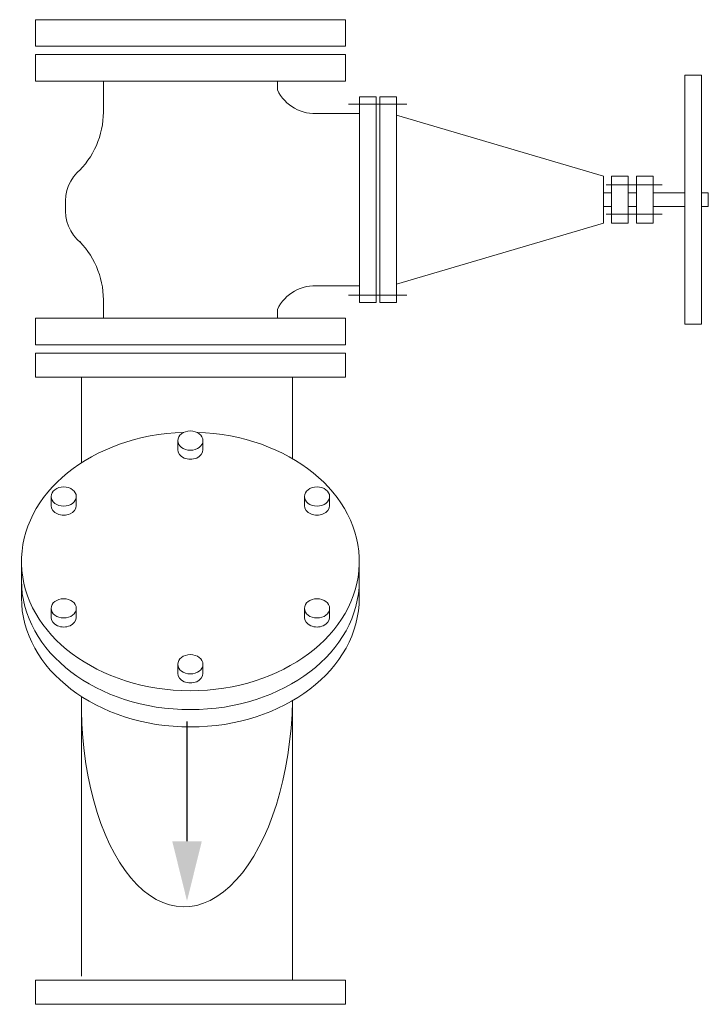
# Model space of a CAD drawing. Extents: x -700106 to -505624, y -948365 to -195705.
# Drawn here: x -665532 to -664899, y -274253 to -273348 of the extents above; entities that cross this region are included whole.
import ezdxf

# ---------------------------------------------------------------- set-up
doc = ezdxf.new("R2010")
doc.units = 0
doc.header["$LTSCALE"] = 0.9
doc.layers.get('0').update_dxf_attribs({"linetype": 'CONTINUOUS'})
for name, color, linetype in [('DETAIL', 3, 'CONTINUOUS'), ('FLOW', 7, 'CONTINUOUS'), ('HV-011', 7, 'CONTINUOUS')]:
    doc.layers.add(name, color=color, linetype=linetype)

# ---------------------------------------------------------------- blocks, each defined once
blk = doc.blocks.new('ARROW')
at = {"layer": 'FLOW', "linetype": 'Continuous'}
blk.add_lwpolyline([(0, -60.65), (0, -181.61), (0, -182.36)], dxfattribs=at)
blk.add_solid([(-15, -60.65), (0, 0), (15, -60.65)], dxfattribs=at)

msp = doc.modelspace()

# ---------------------------------------------------------------- linework, layer by layer
at = {"color": 7, "lineweight": 0}
for p, q in [((-665518.02, -273347.63), (-665518.02, -273372.1)), ((-665518.02, -273347.63), (-665233.02, -273347.63)), ((-665233.02, -273347.63), (-665233.02, -273372.1)), ((-665518.02, -273379.56), (-665518.02, -273404.03)), ((-665518.02, -273379.56), (-665233.02, -273379.56)), ((-665233.02, -273379.56), (-665233.02, -273404.03)), ((-665455.52, -273404.03), (-665455.52, -273428.51)), ((-665295.52, -273404.03), (-665295.52, -273412.2)), ((-665455.52, -273622.09), (-665455.52, -273609.1)), ((-665518.02, -273622.09), (-665518.02, -273646.56)), ((-665295.52, -273622.09), (-665295.52, -273613.92)), ((-665233.02, -273622.09), (-665233.02, -273646.56)), ((-665518.02, -273646.56), (-665233.02, -273646.56))]:
    msp.add_line(p, q, dxfattribs=at)
at = {"color": 7, "linetype": 'Continuous', "lineweight": 0}
for p, q in [((-665518.02, -273372.1), (-665233.02, -273372.1)), ((-665518.02, -273404.03), (-665233.02, -273404.03)), ((-665518.02, -273622.09), (-665233.02, -273622.09))]:
    msp.add_line(p, q, dxfattribs=at)
at = {"linetype": 'Continuous', "lineweight": 0}
for p, q in [((-664920.89, -273398.56), (-664905.52, -273398.56)), ((-664920.89, -273627.56), (-664920.89, -273398.56)), ((-664905.52, -273627.56), (-664905.52, -273398.56)), ((-665204.7, -273418.42), (-665220.07, -273418.42)), ((-665220.07, -273607.7), (-665220.07, -273418.42)), ((-665204.7, -273607.7), (-665204.7, -273418.42)), ((-665185.96, -273418.42), (-665201.34, -273418.42)), ((-665201.34, -273607.7), (-665201.34, -273418.42)), ((-665185.96, -273607.7), (-665185.96, -273418.42)), ((-665220.07, -273433.8), (-665257.1, -273433.8)), ((-664995.63, -273491.53), (-665185.96, -273435.44)), ((-664995.63, -273534.59), (-664995.63, -273491.53)), ((-664972.92, -273491.53), (-664988.29, -273491.53)), ((-664988.29, -273534.59), (-664988.29, -273491.53)), ((-664972.92, -273534.59), (-664972.92, -273491.53)), ((-664950.11, -273491.53), (-664965.49, -273491.53)), ((-664965.49, -273534.59), (-664965.49, -273491.53)), ((-664950.11, -273534.59), (-664950.11, -273491.53)), ((-664988.29, -273506.91), (-664995.63, -273506.91)), ((-664965.49, -273506.91), (-664972.92, -273506.91)), ((-664920.89, -273506.91), (-664950.11, -273506.91)), ((-664988.29, -273519.21), (-664995.63, -273519.21)), ((-664965.49, -273519.21), (-664972.92, -273519.21)), ((-664920.89, -273519.21), (-664950.11, -273519.21)), ((-664995.63, -273534.59), (-665185.96, -273590.68)), ((-664972.92, -273534.59), (-664988.29, -273534.59)), ((-664950.11, -273534.59), (-664965.49, -273534.59)), ((-665220.07, -273592.32), (-665257.1, -273592.32)), ((-665204.7, -273607.7), (-665220.07, -273607.7)), ((-665185.96, -273607.7), (-665201.34, -273607.7)), ((-664905.52, -273627.56), (-664920.89, -273627.56))]:
    msp.add_line(p, q, dxfattribs=at)
at = {"lineweight": 0}
for p, q in [((-665230.06, -273425.29), (-665176.64, -273425.29)), ((-664993.27, -273499.45), (-664941.66, -273499.45)), ((-664993.27, -273526.36), (-664941.66, -273526.36)), ((-665230.06, -273600.83), (-665176.64, -273600.83)), ((-665530.8, -273845.61), (-665530.8, -273878.93)), ((-665220.24, -273845.61), (-665220.24, -273878.93))]:
    msp.add_line(p, q, dxfattribs=at)
at = {"color": 2, "linetype": 'Continuous', "lineweight": 0}
for p, q in [((-664899.37, -273506.91), (-664905.52, -273506.91)), ((-664899.37, -273519.21), (-664899.37, -273506.91)), ((-664899.37, -273519.21), (-664905.52, -273519.21))]:
    msp.add_line(p, q, dxfattribs=at)
at = {"lineweight": 0}
for centre, start, end in [((-665260.84, -273395.48), 205.7426, 275.57739), ((-665260.84, -273630.64), 84.42261, 154.2574)]:
    msp.add_arc(centre, 38.5, start, end, dxfattribs=at)
at = {"color": 7, "lineweight": 0}
for centre, radius, start, end in [((-665532.74, -273432.15), 77.3, 315.8516, 2.69816), ((-665451.58, -273514.87), 38.78, 129.53406, 185.82415), ((-665451.58, -273522.74), 38.78, 174.17585, 230.46594), ((-665532.74, -273605.46), 77.3, 357.30184, 44.1484)]:
    msp.add_arc(centre, radius, start, end, dxfattribs=at)
at = {"lineweight": 0}
for centre, major_axis, ratio, start_param, end_param in [((-665375.52, -273845.61), (155.28, 0), 0.764607, 1.610052, 7.814726), ((-665375.52, -273863.03), (155.28, 0), 0.764607, 3.141593, 6.283185), ((-665375.52, -273878.93), (155.28, 0), 0.764607, 3.141593, 6.283185), ((-665378.56, -273971.62), (3.68, 191.36), 0.506669, 1.570796, 4.712389)]:
    msp.add_ellipse(centre, major_axis=major_axis, ratio=ratio, start_param=start_param, end_param=end_param, dxfattribs=at)
at = {"layer": 'DETAIL', "color": 7, "lineweight": 0}
for p, q in [((-665518.02, -273654.06), (-665518.02, -273676.2)), ((-665233.02, -273654.06), (-665233.02, -273676.2)), ((-665518.02, -273676.2), (-665233.02, -273676.2)), ((-665518.02, -274252.56), (-665518.02, -274230.42)), ((-665233.02, -274230.42), (-665518.02, -274230.42)), ((-665233.02, -274252.56), (-665233.02, -274230.42))]:
    msp.add_line(p, q, dxfattribs=at)
at = {"layer": 'DETAIL', "color": 7, "linetype": 'Continuous', "lineweight": 0}
for p, q in [((-665518.02, -273654.06), (-665233.02, -273654.06)), ((-665233.02, -274252.56), (-665518.02, -274252.56))]:
    msp.add_line(p, q, dxfattribs=at)
at = {"layer": 'HV-011', "color": 7, "lineweight": 0}
for p, q in [((-665475.52, -273754.78), (-665475.52, -273676.2)), ((-665281.61, -273676.2), (-665281.61, -273751.05)), ((-665475.52, -274226.71), (-665475.52, -273969.76)), ((-665281.61, -274230.42), (-665281.61, -273973.48))]:
    msp.add_line(p, q, dxfattribs=at)
at = {"layer": 'HV-011', "color": 2, "lineweight": 0}
for p, q in [((-665387.07, -273733.98), (-665387.09, -273742.82)), ((-665363.97, -273733.98), (-665363.95, -273742.82)), ((-665503.49, -273785.37), (-665503.51, -273794.21)), ((-665480.39, -273785.37), (-665480.37, -273794.21)), ((-665270.65, -273785.37), (-665270.67, -273794.21)), ((-665247.55, -273785.37), (-665247.53, -273794.21)), ((-665503.49, -273888.15), (-665503.51, -273897)), ((-665480.39, -273888.15), (-665480.37, -273897)), ((-665270.65, -273888.15), (-665270.67, -273897)), ((-665247.55, -273888.15), (-665247.53, -273897)), ((-665387.07, -273939.55), (-665387.09, -273948.39)), ((-665363.97, -273939.55), (-665363.95, -273948.39))]:
    msp.add_line(p, q, dxfattribs=at)
for centre in [(-665375.52, -273734.49), (-665259.1, -273785.88), (-665259.1, -273888.67), (-665375.52, -273940.06)]:
    msp.add_ellipse(centre, major_axis=(11.57, 0), ratio=0.764607, dxfattribs=at)
for centre in [(-665375.52, -273742.82), (-665259.1, -273794.21), (-665259.1, -273897), (-665375.52, -273948.39)]:
    msp.add_ellipse(centre, major_axis=(11.57, 0), ratio=0.764607, start_param=3.138239, end_param=6.286539, dxfattribs=at)
at = {"layer": 'HV-011', "color": 2, "lineweight": 0, "extrusion": (0, 0, -1)}
for centre in [(-665491.94, -273785.88), (-665491.94, -273888.67)]:
    msp.add_ellipse(centre, major_axis=(-11.57, 0), ratio=0.764607, dxfattribs=at)
for centre in [(-665491.94, -273794.21), (-665491.94, -273897)]:
    msp.add_ellipse(centre, major_axis=(-11.57, 0), ratio=0.764607, start_param=3.138239, end_param=6.286539, dxfattribs=at)

# ---------------------------------------------------------------- block references
at = {"layer": 'FLOW', "lineweight": 0, "xscale": -0.9049320000000001, "yscale": 0.9049320000000001, "zscale": 0.9049320000000001, "rotation": 180}
msp.add_blockref('ARROW', (-665378.59, -274157.64), dxfattribs=at)

doc.saveas('drawing.dxf')
